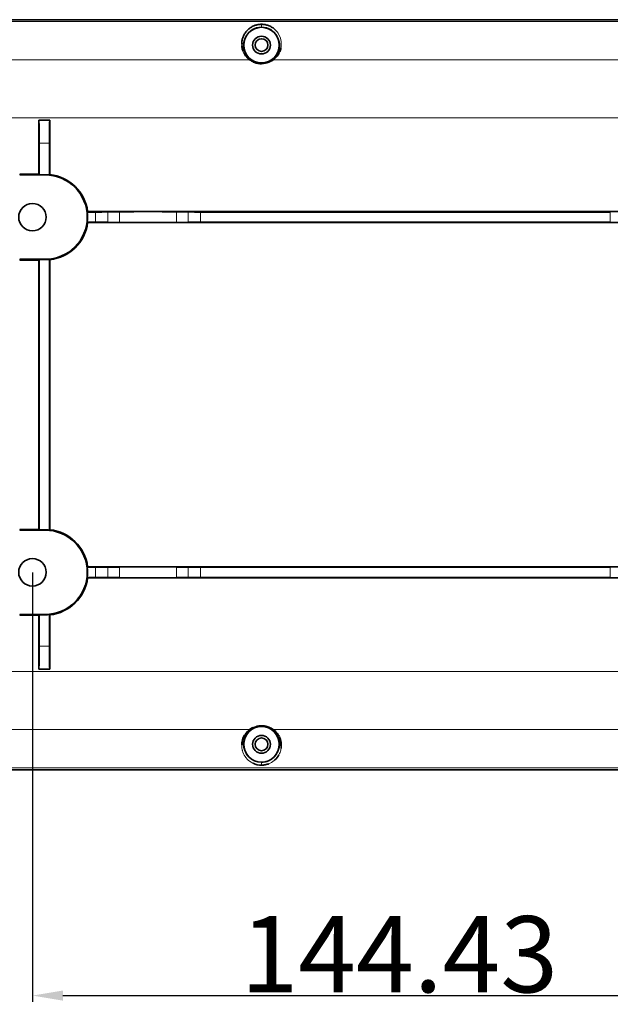
# Model space of a CAD drawing. Extents: x -238 to 3247, y -251 to 933.
# Drawn here: x 377 to 493, y 70 to 264 of the extents above; entities that cross this region are included whole.
import ezdxf

# ---------------------------------------------------------------- set-up
doc = ezdxf.new("R2010")
doc.units = 0
doc.layers.add('5', color=1, linetype='Continuous', lineweight=35)
doc.styles.add('机械', font='txt', dxfattribs={"width": 0.7, "height": 15})
doc.dimstyles.new('机械', dxfattribs={"dimscale": 0, "dimtxt": 15, "dimasz": 6, "dimexe": 1.25, "dimexo": 0, "dimtad": 1, "dimdsep": 46, "dimtxsty": '机械', "dimcen": 2.5, "dimadec": 0, "dimazin": 0, "dimtfac": 1, "dimtmove": 0, "dimatfit": 3, "dimfxl": 0, "dimtolj": 1, "dimarcsym": 0})

# ---------------------------------------------------------------- blocks, each defined once
blk = doc.blocks.new('*D75')
at = {"layer": '5', "color": 0, "lineweight": -2}
for p, q in [((379.48, 154.78), (379.48, 70.24)), ((523.91, 154.78), (523.91, 70.24)), ((385.48, 71.49), (517.91, 71.49))]:
    blk.add_line(p, q, dxfattribs=at)
at = {"layer": '5', "color": 0}
for points in [[(385.48, 72.49), (385.48, 70.49), (379.48, 71.49)], [(517.91, 72.49), (517.91, 70.49), (523.91, 71.49)]]:
    blk.add_solid(points, dxfattribs=at)
at = {"layer": 'Defpoints', "color": 0}
for p in [(379.48, 154.78), (523.91, 154.78), (523.91, 71.49)]:
    blk.add_point(p, dxfattribs=at)
at = {"layer": '5', "color": 0, "lineweight": -2, "insert": (451.69, 79.62), "char_height": 15, "attachment_point": 5, "style": '机械'}
blk.add_mtext('\\A1;144.43', dxfattribs=at)

msp = doc.modelspace()

# ---------------------------------------------------------------- linework, layer by layer
at = {"color": 7, "lineweight": 35}
for p, q in [((255.966, 263.533), (537.514, 263.533)), ((537.514, 263.533), (315.113, 263.533)), ((515.537, 225.77), (390.347, 225.77)), ((493.208, 225.683), (412.567, 225.683)), ((390.347, 223.596), (515.537, 223.596)), ((412.567, 223.683), (493.208, 223.683)), ((380.73, 163.223), (380.73, 216.243)), ((380.817, 216.331), (380.817, 163.135)), ((382.817, 163.093), (382.817, 216.373)), ((382.904, 216.294), (382.904, 163.172)), ((390.347, 155.87), (515.537, 155.87)), ((412.567, 155.783), (493.208, 155.783)), ((515.537, 153.696), (390.347, 153.696)), ((493.208, 153.783), (412.567, 153.783)), ((255.966, 115.933), (537.514, 115.933)), ((537.514, 115.933), (315.113, 115.933))]:
    msp.add_line(p, q, dxfattribs=at)
at = {"color": 7, "lineweight": 13}
for p, q in [((315.113, 263.457), (537.514, 263.457)), ((315.113, 263.15), (537.514, 263.15)), ((359.753, 255.633), (422.192, 255.633)), ((426.942, 255.633), (527.792, 255.633)), ((362.157, 244.208), (537.514, 244.208)), ((315.113, 135.258), (537.514, 135.258)), ((327.342, 123.833), (422.192, 123.833)), ((426.942, 123.833), (527.792, 123.833)), ((315.113, 116.316), (537.514, 116.316)), ((315.113, 116.009), (537.514, 116.009))]:
    msp.add_line(p, q, dxfattribs=at)
at = {"color": 7, "lineweight": 13, "ltscale": 0.009388}
msp.add_line((424.567, 262.627), (424.567, 262.251), dxfattribs=at)
at = {"color": 7, "lineweight": 13, "ltscale": 0.002034}
msp.add_line((424.567, 262.251), (424.567, 262.17), dxfattribs=at)
at = {"color": 7, "lineweight": 13, "ltscale": 0.002696}
msp.add_line((424.567, 262.17), (424.567, 262.062), dxfattribs=at)
at = {"color": 7, "lineweight": 13, "ltscale": 0.000597429}
msp.add_line((421.683, 256.101), (421.667, 256.119), dxfattribs=at)
at = {"color": 7, "lineweight": 13, "ltscale": 0.002276}
msp.add_line((427.534, 256.197), (427.475, 256.129), dxfattribs=at)
at = {"color": 7, "lineweight": 13, "ltscale": 0.004296}
msp.add_line((423.012, 255.138), (422.857, 255.211), dxfattribs=at)
at = {"color": 7, "lineweight": 35, "ltscale": 0.265259}
for p, q in [((380.73, 243.733), (380.73, 233.123)), ((380.73, 135.733), (380.73, 146.343))]:
    msp.add_line(p, q, dxfattribs=at)
at = {"color": 7, "lineweight": 35, "ltscale": 0.000218201}
for p, q in [((380.73, 243.733), (380.738, 243.733)), ((382.904, 243.733), (382.895, 243.733)), ((380.73, 135.733), (380.738, 135.733)), ((382.904, 135.733), (382.895, 135.733))]:
    msp.add_line(p, q, dxfattribs=at)
at = {"color": 7, "lineweight": 35, "ltscale": 0.053928}
for p, q in [((382.895, 243.733), (380.738, 243.733)), ((382.895, 135.733), (380.738, 135.733))]:
    msp.add_line(p, q, dxfattribs=at)
at = {"color": 7, "lineweight": 35, "ltscale": 0.266534}
for p, q in [((382.904, 233.072), (382.904, 243.733)), ((382.904, 146.394), (382.904, 135.733))]:
    msp.add_line(p, q, dxfattribs=at)
at = {"color": 7, "lineweight": 35, "ltscale": 0.154941}
for p, q in [((380.817, 239.233), (380.817, 233.035)), ((380.817, 140.233), (380.817, 146.431))]:
    msp.add_line(p, q, dxfattribs=at)
at = {"color": 7, "lineweight": 13, "ltscale": 0.05}
for p, q in [((382.817, 239.233), (380.817, 239.233)), ((391.908, 223.683), (391.908, 225.683)), ((412.567, 225.683), (412.567, 223.683)), ((493.208, 223.683), (493.208, 225.683)), ((391.908, 155.783), (391.908, 153.783)), ((412.567, 153.783), (412.567, 155.783)), ((493.208, 155.783), (493.208, 153.783)), ((382.817, 140.233), (380.817, 140.233))]:
    msp.add_line(p, q, dxfattribs=at)
at = {"color": 7, "lineweight": 35, "ltscale": 0.155997}
msp.add_line((382.817, 232.993), (382.817, 239.233), dxfattribs=at)
at = {"color": 7, "lineweight": 35, "ltscale": 0.0938}
for p, q in [((380.73, 233.123), (376.978, 233.123)), ((376.978, 216.243), (380.73, 216.243)), ((376.978, 163.223), (380.73, 163.223)), ((380.73, 146.343), (376.978, 146.343))]:
    msp.add_line(p, q, dxfattribs=at)
at = {"color": 7, "lineweight": 13, "ltscale": 0.003491}
for p, q in [((376.978, 233.123), (376.978, 232.983)), ((376.978, 216.243), (376.978, 216.383)), ((376.978, 163.223), (376.978, 163.083)), ((376.978, 146.343), (376.978, 146.483))]:
    msp.add_line(p, q, dxfattribs=at)
at = {"color": 7, "lineweight": 35, "ltscale": 0.125}
for p, q in [((381.978, 232.983), (376.978, 232.983)), ((376.978, 216.383), (381.978, 216.383)), ((376.978, 163.083), (381.978, 163.083)), ((381.978, 146.483), (376.978, 146.483))]:
    msp.add_line(p, q, dxfattribs=at)
at = {"color": 7, "lineweight": 35, "ltscale": 0.003086}
for p, q in [((380.73, 233.123), (380.817, 233.035)), ((380.73, 216.243), (380.817, 216.331)), ((380.73, 163.223), (380.817, 163.135)), ((380.73, 146.343), (380.817, 146.431))]:
    msp.add_line(p, q, dxfattribs=at)
at = {"color": 7, "lineweight": 35, "ltscale": 0.029018}
for p, q in [((381.978, 233.035), (380.817, 233.035)), ((381.978, 216.331), (380.817, 216.331)), ((381.978, 163.135), (380.817, 163.135)), ((381.978, 146.431), (380.817, 146.431))]:
    msp.add_line(p, q, dxfattribs=at)
at = {"color": 7, "lineweight": 13, "ltscale": 0.001309}
for p, q in [((381.978, 232.983), (381.978, 233.035)), ((381.978, 216.383), (381.978, 216.331)), ((381.978, 163.083), (381.978, 163.135)), ((381.978, 146.483), (381.978, 146.431))]:
    msp.add_line(p, q, dxfattribs=at)
at = {"color": 7, "lineweight": 35, "ltscale": 0.002935}
for p, q in [((382.817, 232.993), (382.904, 233.072)), ((382.817, 216.373), (382.904, 216.294)), ((382.817, 163.093), (382.904, 163.172)), ((382.817, 146.473), (382.904, 146.394))]:
    msp.add_line(p, q, dxfattribs=at)
at = {"color": 7, "lineweight": 35, "ltscale": 0.00291}
for p, q in [((390.27, 225.683), (390.347, 225.77)), ((390.27, 223.683), (390.347, 223.596)), ((390.27, 155.783), (390.347, 155.87)), ((390.27, 153.783), (390.347, 153.696))]:
    msp.add_line(p, q, dxfattribs=at)
at = {"color": 7, "lineweight": 35, "ltscale": 0.040948}
for p, q in [((391.908, 225.683), (390.27, 225.683)), ((390.27, 223.683), (391.908, 223.683)), ((390.27, 155.783), (391.908, 155.783)), ((391.908, 153.783), (390.27, 153.783))]:
    msp.add_line(p, q, dxfattribs=at)
at = {"color": 7, "lineweight": 35, "ltscale": 0.057655}
for p, q in [((394.345, 225.698), (396.651, 225.728)), ((407.824, 225.728), (410.13, 225.698)), ((394.345, 223.669), (396.651, 223.638)), ((407.824, 223.638), (410.13, 223.669)), ((394.345, 155.798), (396.651, 155.828)), ((407.824, 155.828), (410.13, 155.798)), ((394.345, 153.769), (396.651, 153.738)), ((407.824, 153.738), (410.13, 153.769))]:
    msp.add_line(p, q, dxfattribs=at)
at = {"color": 7, "lineweight": 13, "ltscale": 0.050723}
for p, q in [((394.345, 223.669), (394.345, 225.698)), ((410.13, 225.698), (410.13, 223.669)), ((394.345, 155.798), (394.345, 153.769)), ((410.13, 153.769), (410.13, 155.798))]:
    msp.add_line(p, q, dxfattribs=at)
at = {"color": 7, "lineweight": 13, "ltscale": 0.05227}
for p, q in [((396.651, 223.638), (396.651, 225.728)), ((407.824, 223.638), (407.824, 225.728)), ((396.651, 155.828), (396.651, 153.738)), ((407.824, 155.828), (407.824, 153.738))]:
    msp.add_line(p, q, dxfattribs=at)
at = {"color": 7, "lineweight": 35, "ltscale": 0.155998}
msp.add_line((382.817, 146.473), (382.817, 140.233), dxfattribs=at)
at = {"color": 7, "lineweight": 13, "ltscale": 0.000509713}
msp.add_line((426.078, 124.347), (426.06, 124.355), dxfattribs=at)
at = {"color": 7, "lineweight": 13, "ltscale": 0.001494}
msp.add_line((426.659, 124.037), (426.608, 124.069), dxfattribs=at)
at = {"color": 7, "lineweight": 13, "ltscale": 0.00323}
msp.add_line((421.281, 122.839), (421.214, 122.729), dxfattribs=at)
at = {"color": 7, "lineweight": 13, "ltscale": 0.002526}
msp.add_line((421.523, 122.939), (421.47, 122.853), dxfattribs=at)
at = {"color": 7, "lineweight": 13, "ltscale": 0.002395}
msp.add_line((427.819, 122.565), (427.777, 122.651), dxfattribs=at)
at = {"color": 7, "lineweight": 13, "ltscale": 0.002703}
msp.add_line((428.088, 122.413), (428.041, 122.51), dxfattribs=at)
at = {"color": 7, "lineweight": 13, "ltscale": 0.001172}
msp.add_line((420.668, 120.819), (420.667, 120.772), dxfattribs=at)
at = {"color": 7, "lineweight": 13, "ltscale": 0.001219}
msp.add_line((420.969, 121.088), (420.969, 121.039), dxfattribs=at)
at = {"color": 7, "lineweight": 13, "ltscale": 0.002244}
msp.add_line((428.119, 121.593), (428.103, 121.681), dxfattribs=at)
at = {"color": 7, "lineweight": 13, "ltscale": 0.001587}
msp.add_line((420.771, 119.841), (420.787, 119.78), dxfattribs=at)
at = {"color": 7, "lineweight": 13, "ltscale": 0.001441}
msp.add_line((420.787, 119.78), (420.801, 119.724), dxfattribs=at)
at = {"color": 7, "lineweight": 13, "ltscale": 0.002605}
msp.add_line((420.881, 119.464), (420.916, 119.366), dxfattribs=at)
at = {"color": 7, "lineweight": 13, "ltscale": 0.0008586}
msp.add_line((427.986, 118.862), (428.002, 118.892), dxfattribs=at)
at = {"color": 7, "lineweight": 13, "ltscale": 0.003825}
msp.add_line((428.392, 119.978), (428.419, 120.129), dxfattribs=at)
at = {"color": 7, "lineweight": 13, "ltscale": 0.002658}
msp.add_line((422.845, 117.24), (422.941, 117.194), dxfattribs=at)
at = {"color": 7, "lineweight": 13, "ltscale": 0.006718}
msp.add_line((424.567, 117.135), (424.567, 117.404), dxfattribs=at)
at = {"color": 7, "lineweight": 13, "ltscale": 0.002371}
msp.add_line((424.567, 117.041), (424.567, 117.135), dxfattribs=at)
at = {"color": 7, "lineweight": 13, "ltscale": 0.005029}
msp.add_line((424.567, 116.839), (424.567, 117.041), dxfattribs=at)
at = {"color": 7, "lineweight": 35}
for points in [[(421.697, 261.368), (421.811, 261.487), (421.934, 261.603), (422.064, 261.715), (422.201, 261.824), (422.273, 261.876), (422.347, 261.928), (422.473, 262.011), (422.605, 262.091), (422.742, 262.166), (422.883, 262.237), (423.029, 262.304), (423.18, 262.365), (423.341, 262.423), (423.506, 262.475), (423.676, 262.52), (423.762, 262.539), (423.849, 262.557), (423.99, 262.582), (424.132, 262.601), (424.276, 262.615), (424.421, 262.624), (424.567, 262.627)], [(424.567, 262.627), (424.7, 262.624), (424.833, 262.617), (424.965, 262.605), (425.096, 262.589), (425.183, 262.575), (425.269, 262.56), (425.438, 262.524), (425.604, 262.481), (425.767, 262.432), (425.925, 262.376), (426.079, 262.315), (426.241, 262.242), (426.398, 262.164), (426.549, 262.08), (426.694, 261.992), (426.832, 261.899), (426.964, 261.802), (427.088, 261.702), (427.206, 261.599)], [(420.667, 258.694), (420.669, 258.853), (420.679, 259.013), (420.696, 259.174), (420.719, 259.336), (420.75, 259.499), (420.788, 259.662), (420.834, 259.826), (420.887, 259.989), (420.947, 260.153), (421.015, 260.316), (421.091, 260.478), (421.132, 260.559), (421.176, 260.64), (421.221, 260.72), (421.268, 260.799), (421.336, 260.904), (421.407, 261.009), (421.482, 261.112), (421.586, 261.241), (421.64, 261.305), (421.697, 261.368)], [(422.371, 255.588), (422.267, 255.671), (422.164, 255.761), (422.06, 255.858), (421.947, 255.974), (421.84, 256.094), (421.745, 256.211), (421.66, 256.323), (421.564, 256.463), (421.476, 256.603), (421.396, 256.744), (421.322, 256.888), (421.254, 257.035)]]:
    msp.add_lwpolyline(points, dxfattribs=at)
at = {"color": 7, "lineweight": 13}
msp.add_lwpolyline([(420.98, 258.728), (420.988, 258.817), (420.998, 258.907), (421.009, 258.994), (421.023, 259.081), (421.046, 259.201), (421.073, 259.32), (421.104, 259.44), (421.148, 259.585), (421.199, 259.731), (421.258, 259.876), (421.325, 260.023), (421.4, 260.169), (421.485, 260.317), (421.573, 260.455), (421.65, 260.567), (421.724, 260.667), (421.781, 260.739), (421.851, 260.823), (421.934, 260.915), (422.03, 261.015), (422.142, 261.121), (422.266, 261.229), (422.364, 261.307), (422.461, 261.379), (422.559, 261.448), (422.668, 261.519)], dxfattribs=at)
at = {"color": 7, "lineweight": 35}
for centre, radius in [((424.567, 258.533), 3.5), ((424.567, 258.533), 1.75), ((424.567, 258.533), 1.25), ((379.478, 224.683), 2.7), ((379.478, 154.783), 2.7), ((424.567, 120.933), 3.5), ((424.567, 120.933), 1.75), ((424.567, 120.933), 1.25)]:
    msp.add_circle(centre, radius, dxfattribs=at)
for centre, radius, start, end in [((424.564, 258.476), 3.585, 89.95854, 121.92941), ((424.567, 258.47), 3.592, 58.0955, 90.00077), ((424.554, 258.727), 3.887, 184.65138, 197.14001), ((424.579, 258.723), 3.887, 337.04724, 349.29571), ((424.236, 258.614), 3.549, 196.91124, 200.65883), ((424.36, 258.586), 3.649, 210.44716, 216.68491), ((424.549, 258.447), 3.616, 307.7447, 337.01178), ((424.567, 258.722), 3.896, 307.55994, 318.2743), ((424.45, 258.814), 4.044, 319.69058, 326.14208), ((424.558, 258.73), 3.908, 326.28579, 333.00859), ((424.565, 258.457), 3.614, 247.42626, 270.03054), ((381.978, 224.683), 8.352, 84.23292, 90), ((381.978, 224.683), 8.3, 270, 90), ((381.978, 224.683), 8.44, 7.40196, 83.69698), ((381.978, 224.683), 8.352, 353.12368, 6.87632), ((392.025, 414.83), 189.147, 269.96451, 270.70295), ((402.238, -250.104), 475.866, 89.32739, 90.67261), ((412.45, 414.828), 189.144, 269.29704, 270.03549), ((381.978, 224.683), 8.44, 276.30302, 352.59804), ((392.025, 34.536), 189.147, 89.29705, 90.03549), ((402.238, 699.47), 475.866, 269.32739, 270.67261), ((412.45, 34.539), 189.144, 89.96451, 90.70296), ((381.978, 224.683), 8.352, 270, 275.76708), ((381.978, 154.783), 8.352, 84.23292, 90), ((381.978, 154.783), 8.3, 270, 90), ((381.978, 154.783), 8.44, 7.40196, 83.69698), ((381.978, 154.783), 8.352, 353.12368, 6.87632), ((392.025, 344.928), 189.144, 269.96451, 270.70296), ((402.238, -320.004), 475.866, 89.32739, 90.67261), ((412.45, 344.928), 189.144, 269.29704, 270.03549), ((381.978, 154.783), 8.44, 276.30302, 352.59804), ((392.025, -35.364), 189.147, 89.29705, 90.03549), ((402.238, 629.838), 476.133, 269.32777, 270.67222), ((412.45, -35.364), 189.147, 89.96452, 90.70296), ((381.978, 154.783), 8.352, 270, 275.76708), ((424.277, 121.277), 3.299, 115.48605, 129.20353), ((424.557, 120.741), 3.89, 149.27212, 178.86297), ((424.597, 120.775), 3.854, 40.32428, 52.51055), ((424.265, 120.503), 4.282, 37.08142, 40.22921), ((424.552, 120.731), 3.916, 27.02806, 36.95843), ((424.562, 120.738), 3.904, 351.01973, 25.41055), ((424.615, 120.7), 3.839, 312.45505, 331.40078), ((424.575, 120.773), 3.933, 245.46393, 269.88712), ((424.572, 120.963), 3.559, 269.91086, 292.22233), ((424.633, 120.048), 3.209, 268.82372, 281.93973), ((424.334, 121.527), 4.718, 281.77499, 291.11609), ((424.929, 120.321), 3.347, 309.01395, 312.8642)]:
    msp.add_arc(centre, radius, start, end, dxfattribs=at)
at = {"color": 7, "lineweight": 13}
for centre, radius, start, end in [((424.626, 258.773), 3.826, 28.07549, 47.59807), ((424.556, 258.456), 3.61, 4.3232, 58.068), ((424.598, 258.738), 3.868, 358.77726, 28.33909), ((424.211, 258.712), 3.544, 180.28087, 184.85942), ((424.508, 258.428), 3.54, 175.14649, 203.18674), ((424.541, 258.452), 3.625, 336.98719, 4.35756), ((424.267, 258.772), 4.203, 349.4242, 353.91215), ((424.451, 258.735), 4.015, 354.16537, 358.86684), ((424.56, 258.724), 3.892, 200.49089, 210.69523), ((424.57, 258.727), 3.902, 216.49863, 221.94053), ((424.434, 258.589), 3.708, 222.12867, 227.50447), ((424.571, 258.726), 3.902, 227.38145, 232.43385), ((424.312, 258.847), 4.18, 333.098, 336.90159), ((422.225, 255.386), 0.249, 54.18395, 97.75372), ((424.55, 258.612), 3.799, 231.63762, 243.54172), ((424.537, 258.393), 3.544, 232.32733, 247.4481), ((424.561, 258.625), 3.815, 246.05365, 254.17248), ((424.695, 259.227), 4.432, 254.63095, 261.38863), ((424.567, 258.659), 3.851, 262.00493, 269.99809), ((424.572, 258.439), 3.596, 269.91657, 307.53608), ((424.566, 258.64), 3.832, 270.00978, 292.93613), ((424.728, 258.332), 3.486, 292.46077, 302.64597), ((425.064, 257.896), 2.937, 301.7027, 305.8291), ((426.906, 255.386), 0.249, 81.75931, 125.40996), ((424.593, 258.6), 3.784, 305.37443, 308.36372), ((424.53, 121.084), 3.531, 115.93246, 127.69215), ((424.684, 120.524), 4.154, 106.2631, 116.08788), ((424.565, 121.014), 3.61, 110.87783, 115.9482), ((424.562, 121.018), 3.604, 105.49683, 110.85944), ((424.796, 119.918), 4.768, 102.56413, 105.51274), ((424.561, 121.031), 3.592, 97.82043, 105.52422), ((424.505, 121.176), 3.477, 98.1626, 102.40413), ((424.569, 120.793), 3.865, 90.0362, 98.29534), ((424.572, 120.924), 3.699, 90.07962, 97.77113), ((424.563, 120.799), 3.86, 78.74185, 89.95052), ((424.568, 121.006), 3.617, 67.57564, 90.01254), ((424.63, 121.033), 3.617, 66.71693, 79.04979), ((424.588, 121.057), 3.563, 58.40864, 67.57076), ((424.573, 120.838), 3.819, 57.79388, 66.78296), ((424.627, 121.119), 3.489, 55.21493, 58.4221), ((424.592, 120.864), 3.787, 51.63919, 56.92277), ((424.485, 121.046), 3.516, 163.04192, 179.31384), ((424.474, 121.042), 3.507, 154.46745, 162.93108), ((424.586, 120.726), 3.922, 127.61654, 147.40541), ((424.643, 120.962), 3.694, 149.22162, 154.48131), ((424.729, 120.923), 3.787, 138.2917, 147.85125), ((424.509, 121.102), 3.504, 127.5961, 138.07229), ((422.225, 124.08), 0.249, 262.2353, 305.82472), ((424.64, 121.135), 3.468, 52.26464, 55.23295), ((424.378, 120.82), 3.876, 40.84395, 52.05435), ((426.908, 124.08), 0.249, 234.18387, 277.75386), ((424.705, 121.117), 3.435, 34.1605, 40.66156), ((424.728, 121.135), 3.406, 26.43326, 34.125), ((424.43, 120.996), 3.734, 18.92216, 24.84268), ((424.202, 120.912), 3.978, 16.39204, 18.99308), ((424.531, 120.737), 3.864, 179.49094, 185.06166), ((424.956, 120.789), 4.292, 185.24251, 189.43157), ((424.733, 121.024), 3.764, 179.76632, 195.28611), ((424.4, 121.053), 3.77, 332.28496, 345.89848), ((424.394, 120.967), 3.778, 10.89374, 16.41599), ((424.496, 121.038), 3.673, 345.74924, 350.69171), ((424.662, 121.013), 3.506, 350.66808, 9.52512), ((424.439, 120.708), 3.769, 189.51775, 193.3019), ((424.576, 120.741), 3.909, 195.07544, 199.06255), ((424.567, 120.74), 3.901, 200.61758, 218.20169), ((424.441, 120.961), 3.465, 195.54982, 200.65767), ((424.568, 121.015), 3.604, 200.75601, 211.99348), ((424.888, 121.012), 4.322, 218.41795, 222.40675), ((424.583, 121.002), 3.61, 211.68907, 222.44944), ((424.559, 121.002), 3.592, 222.70234, 234.20749), ((424.559, 120.982), 3.585, 302.51347, 312.88325), ((424.464, 121.123), 3.753, 312.48011, 321.53667), ((424.753, 120.887), 3.38, 321.62042, 331.98692), ((424.538, 120.752), 3.932, 331.77725, 346.10641), ((424.835, 120.677), 3.626, 346.11908, 348.88148), ((424.569, 120.742), 3.904, 222.63815, 243.79989), ((424.592, 121.032), 3.636, 234.06705, 245.21642), ((424.572, 121.028), 3.624, 245.47947, 269.92329), ((424.609, 120.934), 3.518, 291.85626, 302.25542), ((424.564, 120.746), 3.907, 292.09259, 309.25233)]:
    msp.add_arc(centre, radius, start, end, dxfattribs=at)
at = {"color": 7, "lineweight": 35}
for centre, start_param, end_param in [((380.738, 239.233), 1.5707963, 3.1415927), ((382.895, 239.233), 3.1415927, 4.712389), ((380.738, 140.233), 0, 1.5707963), ((382.895, 140.233), 4.712389, 6.2831853)]:
    msp.add_ellipse(centre, major_axis=(0, -4.5), ratio=0.0174551, start_param=start_param, end_param=end_param, dxfattribs=at)

# ---------------------------------------------------------------- dimensions: what is measured, and where the dimension line sits
at = {"layer": '5', "color": 4, "lineweight": -2}
dim = msp.add_linear_dim(base=(523.907, 71.491), p1=(379.478, 154.783), p2=(523.907, 154.783), dimstyle='机械', override={"dimscale": 1}, dxfattribs=at)
dim.commit()
dim.dimension.update_dxf_attribs({"geometry": '*D75', "text_midpoint": (451.692, 79.616)})

doc.saveas('drawing.dxf')
